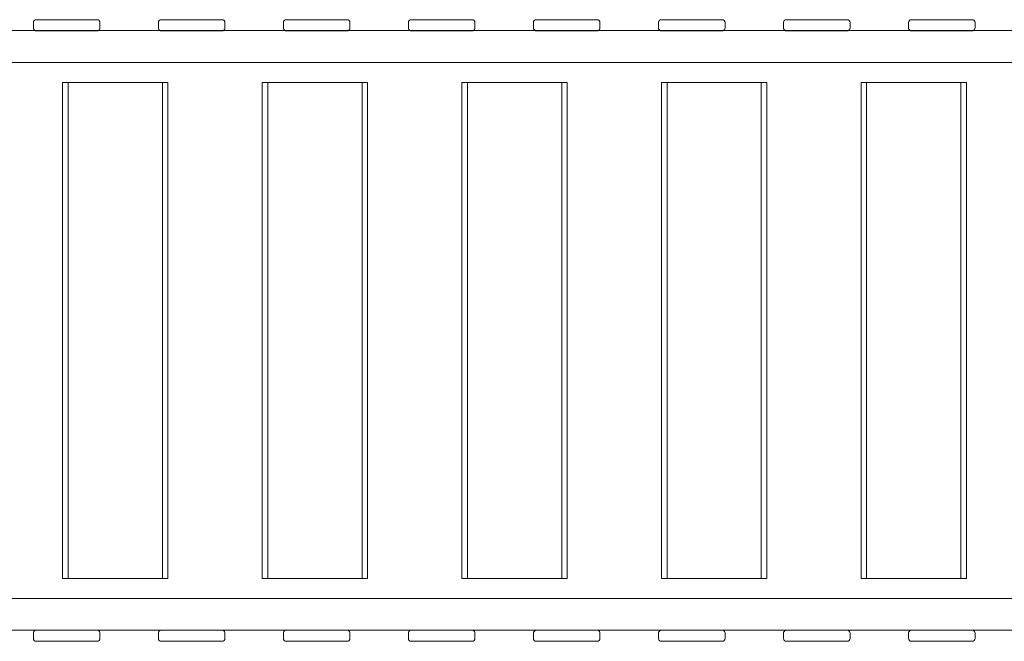
# Model space of a CAD drawing. Units: millimetres. Extents: x -6432 to 3479, y -3914 to 3608.
# Drawn here: x -1051 to 280, y 1180 to 2019 of the extents above; entities that cross this region are included whole.
import ezdxf

# ---------------------------------------------------------------- set-up
doc = ezdxf.new("R2010")
doc.units = ezdxf.units.MM

# ---------------------------------------------------------------- blocks, each defined once
blk = doc.blocks.new('A$C8beed461')
at = {"color": 0, "linetype": 'Continuous', "lineweight": 0}
for p, q in [((-13340.2, 6788.2), (-13340.2, 6781.2)), ((-13336.2, 6792.2), (-13254.2, 6792.2)), ((-13250.2, 6788.2), (-13250.2, 6781.2)), ((-13171.2, 6788.2), (-13171.2, 6781.2)), ((-13167.2, 6792.2), (-13085.2, 6792.2)), ((-13081.2, 6788.2), (-13081.2, 6781.2)), ((-13002.2, 6788.2), (-13002.2, 6781.2)), ((-12998.2, 6792.2), (-12916.2, 6792.2)), ((-12912.2, 6788.2), (-12912.2, 6781.2)), ((-12833.2, 6788.2), (-12833.2, 6781.2)), ((-12829.2, 6792.2), (-12747.2, 6792.2)), ((-12743.2, 6788.2), (-12743.2, 6781.2)), ((-12664.2, 6788.2), (-12664.2, 6781.2)), ((-12660.2, 6792.2), (-12578.2, 6792.2)), ((-12574.2, 6788.2), (-12574.2, 6781.2)), ((-12495.2, 6788.2), (-12495.2, 6781.2)), ((-12491.2, 6792.2), (-12409.2, 6792.2)), ((-12405.2, 6788.2), (-12405.2, 6781.2)), ((-12326.2, 6788.2), (-12326.2, 6781.2)), ((-12322.2, 6792.2), (-12240.2, 6792.2)), ((-12236.2, 6788.2), (-12236.2, 6781.2)), ((-12157.2, 6788.2), (-12157.2, 6781.2)), ((-12153.2, 6792.2), (-12071.2, 6792.2)), ((-12067.2, 6788.2), (-12067.2, 6781.2)), ((-13398.7, 6777.4), (-11688.6, 6777.4)), ((-13254.2, 6777.2), (-13336.2, 6777.2)), ((-13085.2, 6777.2), (-13167.2, 6777.2)), ((-12916.2, 6777.2), (-12998.2, 6777.2)), ((-12747.2, 6777.2), (-12829.2, 6777.2)), ((-12578.2, 6777.2), (-12660.2, 6777.2)), ((-12409.2, 6777.2), (-12491.2, 6777.2)), ((-12240.2, 6777.2), (-12322.2, 6777.2)), ((-12071.2, 6777.2), (-12153.2, 6777.2)), ((-13468.2, 6734.4), (-11587.2, 6734.4)), ((-13293.1, 6707.4), (-13300.6, 6707.4)), ((-13300.6, 6037.4), (-13300.6, 6707.4)), ((-13158.2, 6707.4), (-13293.1, 6707.4)), ((-13293.1, 6037.4), (-13293.1, 6707.4)), ((-13165.7, 6037.4), (-13165.7, 6707.4)), ((-13158.2, 6037.4), (-13158.2, 6707.4)), ((-13023.3, 6707.4), (-13030.8, 6707.4)), ((-13030.8, 6037.4), (-13030.8, 6707.4)), ((-12888.4, 6707.4), (-13023.3, 6707.4)), ((-13023.3, 6037.4), (-13023.3, 6707.4)), ((-12895.9, 6037.4), (-12895.9, 6707.4)), ((-12888.4, 6037.4), (-12888.4, 6707.4)), ((-12753.5, 6707.4), (-12760.9, 6707.4)), ((-12760.9, 6037.4), (-12760.9, 6707.4)), ((-12618.6, 6707.4), (-12753.5, 6707.4)), ((-12753.5, 6037.4), (-12753.5, 6707.4)), ((-12626, 6037.4), (-12626, 6707.4)), ((-12618.6, 6037.4), (-12618.6, 6707.4)), ((-12483.6, 6707.4), (-12491.1, 6707.4)), ((-12491.1, 6037.4), (-12491.1, 6707.4)), ((-12348.7, 6707.4), (-12483.6, 6707.4)), ((-12483.6, 6037.4), (-12483.6, 6707.4)), ((-12356.2, 6037.4), (-12356.2, 6707.4)), ((-12348.7, 6037.4), (-12348.7, 6707.4)), ((-12213.8, 6707.4), (-12221.3, 6707.4)), ((-12221.3, 6037.4), (-12221.3, 6707.4)), ((-12078.9, 6707.4), (-12213.8, 6707.4)), ((-12213.8, 6037.4), (-12213.8, 6707.4)), ((-12086.3, 6037.4), (-12086.3, 6707.4)), ((-12078.9, 6037.4), (-12078.9, 6707.4)), ((-13293.1, 6037.4), (-13300.6, 6037.4)), ((-13158.2, 6037.4), (-13293.1, 6037.4)), ((-13023.3, 6037.4), (-13030.8, 6037.4)), ((-12888.4, 6037.4), (-13023.3, 6037.4)), ((-12753.5, 6037.4), (-12760.9, 6037.4)), ((-12618.6, 6037.4), (-12753.5, 6037.4)), ((-12483.6, 6037.4), (-12491.1, 6037.4)), ((-12348.7, 6037.4), (-12483.6, 6037.4)), ((-12213.8, 6037.4), (-12221.3, 6037.4)), ((-12078.9, 6037.4), (-12213.8, 6037.4)), ((-13468.2, 6010.4), (-11598.6, 6010.4)), ((-13398.7, 5967.4), (-11866.7, 5967.4)), ((-13340.2, 5956.5), (-13340.2, 5963.5)), ((-13254.2, 5967.5), (-13336.2, 5967.5)), ((-13250.2, 5956.5), (-13250.2, 5963.5)), ((-13171.2, 5956.5), (-13171.2, 5963.5)), ((-13085.2, 5967.5), (-13167.2, 5967.5)), ((-13081.2, 5956.5), (-13081.2, 5963.5)), ((-13002.2, 5956.5), (-13002.2, 5963.5)), ((-12916.2, 5967.5), (-12998.2, 5967.5)), ((-12912.2, 5956.5), (-12912.2, 5963.5)), ((-12833.2, 5956.5), (-12833.2, 5963.5)), ((-12747.2, 5967.5), (-12829.2, 5967.5)), ((-12743.2, 5956.5), (-12743.2, 5963.5)), ((-12664.2, 5956.5), (-12664.2, 5963.5)), ((-12578.2, 5967.5), (-12660.2, 5967.5)), ((-12574.2, 5956.5), (-12574.2, 5963.5)), ((-12495.2, 5956.5), (-12495.2, 5963.5)), ((-12409.2, 5967.5), (-12491.2, 5967.5)), ((-12405.2, 5956.5), (-12405.2, 5963.5)), ((-12326.2, 5956.5), (-12326.2, 5963.5)), ((-12240.2, 5967.5), (-12322.2, 5967.5)), ((-12236.2, 5956.5), (-12236.2, 5963.5)), ((-12157.2, 5956.5), (-12157.2, 5963.5)), ((-12071.2, 5967.5), (-12153.2, 5967.5)), ((-12067.2, 5956.5), (-12067.2, 5963.5)), ((-13336.2, 5952.5), (-13254.2, 5952.5)), ((-13167.2, 5952.5), (-13085.2, 5952.5)), ((-12998.2, 5952.5), (-12916.2, 5952.5)), ((-12829.2, 5952.5), (-12747.2, 5952.5)), ((-12660.2, 5952.5), (-12578.2, 5952.5)), ((-12491.2, 5952.5), (-12409.2, 5952.5)), ((-12322.2, 5952.5), (-12240.2, 5952.5)), ((-12153.2, 5952.5), (-12071.2, 5952.5))]:
    blk.add_line(p, q, dxfattribs=at)
for centre, start, end in [((-13336.2, 6788.2), 90, 180), ((-13254.2, 6788.2), 0, 90), ((-13167.2, 6788.2), 90, 180), ((-13085.2, 6788.2), 0, 90), ((-12998.2, 6788.2), 90, 180), ((-12916.2, 6788.2), 0, 90), ((-12829.2, 6788.2), 90, 180), ((-12747.2, 6788.2), 0, 90), ((-12660.2, 6788.2), 90, 180), ((-12578.2, 6788.2), 0, 90), ((-12491.2, 6788.2), 90, 180), ((-12409.2, 6788.2), 0, 90), ((-12322.2, 6788.2), 90, 180), ((-12240.2, 6788.2), 0, 90), ((-12153.2, 6788.2), 90, 180), ((-12071.2, 6788.2), 0, 90), ((-13336.2, 6781.2), 180, 253.5999), ((-13336.2, 6781.2), 253.5999, 270), ((-13254.2, 6781.2), 270, 286.4001), ((-13254.2, 6781.2), 286.4001, 0), ((-13167.2, 6781.2), 180, 253.5999), ((-13167.2, 6781.2), 253.5999, 270), ((-13085.2, 6781.2), 270, 286.4001), ((-13085.2, 6781.2), 286.4001, 0), ((-12998.2, 6781.2), 180, 253.5999), ((-12998.2, 6781.2), 253.5999, 270), ((-12916.2, 6781.2), 270, 286.4001), ((-12916.2, 6781.2), 286.4001, 0), ((-12829.2, 6781.2), 180, 253.5999), ((-12829.2, 6781.2), 253.5999, 270), ((-12747.2, 6781.2), 270, 286.4001), ((-12747.2, 6781.2), 286.4001, 0), ((-12660.2, 6781.2), 180, 253.5999), ((-12660.2, 6781.2), 253.5999, 270), ((-12578.2, 6781.2), 270, 286.4001), ((-12578.2, 6781.2), 286.4001, 360), ((-12491.2, 6781.2), 180, 253.5999), ((-12491.2, 6781.2), 253.5999, 270), ((-12409.2, 6781.2), 270, 286.4001), ((-12409.2, 6781.2), 286.4001, 360), ((-12322.2, 6781.2), 180, 253.5999), ((-12322.2, 6781.2), 253.5999, 270), ((-12240.2, 6781.2), 270, 286.4001), ((-12240.2, 6781.2), 286.4001, 0), ((-12153.2, 6781.2), 180, 253.5999), ((-12153.2, 6781.2), 253.5999, 270), ((-12071.2, 6781.2), 270, 286.4001), ((-12071.2, 6781.2), 286.4001, 0), ((-13336.2, 5963.5), 106.4001, 180), ((-13336.2, 5963.5), 90, 106.4001), ((-13254.2, 5963.5), 73.5999, 90), ((-13254.2, 5963.5), 0, 73.5999), ((-13167.2, 5963.5), 106.4001, 180), ((-13167.2, 5963.5), 90, 106.4001), ((-13085.2, 5963.5), 73.5999, 90), ((-13085.2, 5963.5), 0, 73.5999), ((-12998.2, 5963.5), 106.4001, 180), ((-12998.2, 5963.5), 90, 106.4001), ((-12916.2, 5963.5), 73.5999, 90), ((-12916.2, 5963.5), 0, 73.5999), ((-12829.2, 5963.5), 106.4001, 180), ((-12829.2, 5963.5), 90, 106.4001), ((-12747.2, 5963.5), 73.5999, 90), ((-12747.2, 5963.5), 0, 73.5999), ((-12660.2, 5963.5), 106.4001, 180), ((-12660.2, 5963.5), 90, 106.4001), ((-12578.2, 5963.5), 73.5999, 90), ((-12578.2, 5963.5), 0, 73.5999), ((-12491.2, 5963.5), 106.4001, 180), ((-12491.2, 5963.5), 90, 106.4001), ((-12409.2, 5963.5), 73.5999, 90), ((-12409.2, 5963.5), 360, 73.5999), ((-12322.2, 5963.5), 106.4001, 180), ((-12322.2, 5963.5), 90, 106.4001), ((-12240.2, 5963.5), 73.5999, 90), ((-12240.2, 5963.5), 0, 73.5999), ((-12153.2, 5963.5), 106.4001, 180), ((-12153.2, 5963.5), 90, 106.4001), ((-12071.2, 5963.5), 73.5999, 90), ((-12071.2, 5963.5), 0, 73.5999), ((-13336.2, 5956.5), 180, 270), ((-13254.2, 5956.5), 270, 0), ((-13167.2, 5956.5), 180, 270), ((-13085.2, 5956.5), 270, 0), ((-12998.2, 5956.5), 180, 270), ((-12916.2, 5956.5), 270, 0), ((-12829.2, 5956.5), 180, 270), ((-12747.2, 5956.5), 270, 0), ((-12660.2, 5956.5), 180, 270), ((-12578.2, 5956.5), 270, 0), ((-12491.2, 5956.5), 180, 270), ((-12409.2, 5956.5), 270, 0), ((-12322.2, 5956.5), 180, 270), ((-12240.2, 5956.5), 270, 0), ((-12153.2, 5956.5), 180, 270), ((-12071.2, 5956.5), 270, 0)]:
    blk.add_arc(centre, 4, start, end, dxfattribs=at)

msp = doc.modelspace()

# ---------------------------------------------------------------- block references
msp.add_blockref('A$C8beed461', (12308.1, -4772.8))

doc.saveas('drawing.dxf')
